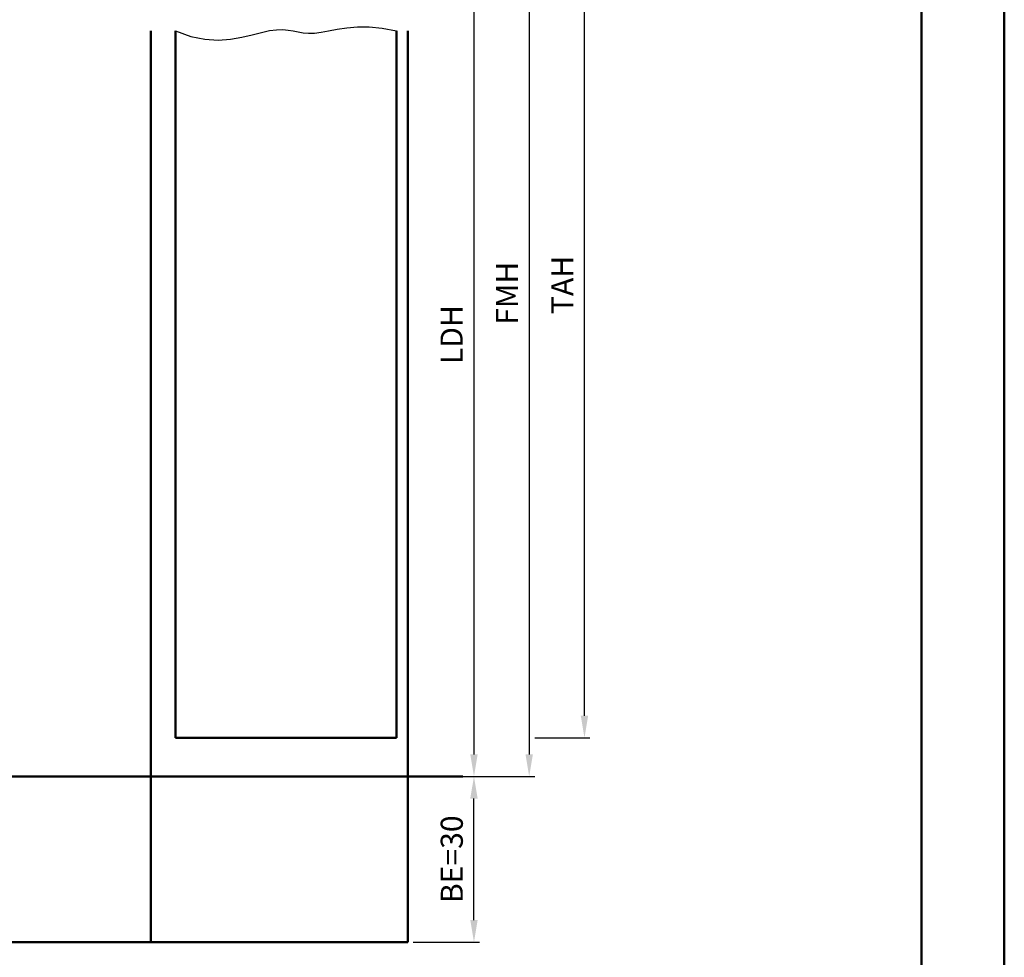
# Model space of a CAD drawing. Units: millimetres. Extents: x 0 to 2520, y -31 to 446.
# Drawn here: x 1082 to 1260, y 106 to 276 of the extents above; entities that cross this region are included whole.
import ezdxf

# ---------------------------------------------------------------- set-up
doc = ezdxf.new("R2010")
doc.units = ezdxf.units.MM
for name, color, linetype, lineweight in [('AM_0', 7, 'Continuous', 50), ('AM_1', 14, 'Continuous', 50), ('AM_4', 3, 'Continuous', 25), ('AM_5', 3, 'Continuous', 25), ('AM_BOR', 7, 'Continuous', 50)]:
    doc.layers.add(name, color=color, linetype=linetype, lineweight=lineweight)
doc.layers.add('AM_12', color=7, linetype='Continuous', lineweight=50, plot=False)
doc.styles.get("Standard").update_dxf_attribs({"font": 'isocp.shx'})
doc.dimstyles.new('AM_DIN$0', dxfattribs={"dimtxt": 5, "dimasz": 5, "dimexe": 1, "dimexo": 1, "dimgap": 1.5, "dimtad": 1, "dimdec": 1, "dimdsep": 46, "dimtxsty": 'Standard', "dimcen": 0, "dimclrd": 256, "dimclre": 256, "dimclrt": 2, "dimadec": 0, "dimazin": 2, "dimtp": 0.1, "dimtm": 0.1, "dimtfac": 0.71, "dimtdec": 1, "dimtmove": 0, "dimatfit": 3, "dimfxl": 0, "dimlwd": -1, "dimlwe": -1, "dimarcsym": 0})

# ---------------------------------------------------------------- blocks, each defined once
blk = doc.blocks.new('DIN_A3_BOS')
at = {"layer": 'AM_12'}
blk.add_lwpolyline([(0, 0), (420, 0), (420, 297), (0, 297)], close=True, dxfattribs=at)
at = {"layer": 'AM_BOR'}
blk.add_lwpolyline([(20, 10), (410, 10), (410, 287), (20, 287)], close=True, dxfattribs=at)
blk = doc.blocks.new('*D90')
at = {"layer": 'AM_5', "linetype": 'ByBlock'}
for p, q in [((1153, 298.5), (1165, 298.5)), ((1164, 294.5), (1164, 142.5)), ((1153, 138.5), (1165, 138.5))]:
    blk.add_line(p, q, dxfattribs=at)
at = {"layer": 'AM_5'}
for points in [[(1163.33, 294.5), (1164.67, 294.5), (1164, 298.5)], [(1163.33, 142.5), (1164.67, 142.5), (1164, 138.5)]]:
    blk.add_solid(points, dxfattribs=at)
at = {"layer": 'Defpoints', "color": 0}
for p in [(1152, 298.5), (1152, 138.5), (1164, 138.5)]:
    blk.add_point(p, dxfattribs=at)
at = {"layer": 'AM_5', "color": 2, "insert": (1160.47, 218.5), "char_height": 4, "attachment_point": 5, "rotation": 90}
blk.add_mtext('LDH', dxfattribs=at)
blk = doc.blocks.new('*D92')
at = {"layer": 'AM_5', "linetype": 'ByBlock'}
for p, q in [((1153, 313.5), (1175, 313.5)), ((1174, 309.5), (1174, 142.5)), ((1153, 138.5), (1175, 138.5))]:
    blk.add_line(p, q, dxfattribs=at)
at = {"layer": 'AM_5'}
for points in [[(1173.33, 309.5), (1174.67, 309.5), (1174, 313.5)], [(1173.33, 142.5), (1174.67, 142.5), (1174, 138.5)]]:
    blk.add_solid(points, dxfattribs=at)
at = {"layer": 'Defpoints', "color": 0}
for p in [(1152, 313.5), (1152, 138.5), (1174, 138.5)]:
    blk.add_point(p, dxfattribs=at)
at = {"layer": 'AM_5', "color": 2, "insert": (1170.5, 226), "char_height": 4, "attachment_point": 5, "rotation": 90}
blk.add_mtext('FMH', dxfattribs=at)
blk = doc.blocks.new('*D94')
at = {"layer": 'AM_5', "linetype": 'ByBlock'}
for p, q in [((1175, 309.5), (1185, 309.5)), ((1184, 149.5), (1184, 305.5)), ((1175, 145.5), (1185, 145.5))]:
    blk.add_line(p, q, dxfattribs=at)
at = {"layer": 'AM_5'}
for points in [[(1183.33, 305.5), (1184.67, 305.5), (1184, 309.5)], [(1183.33, 149.5), (1184.67, 149.5), (1184, 145.5)]]:
    blk.add_solid(points, dxfattribs=at)
at = {"layer": 'Defpoints', "color": 0}
for p in [(1174, 309.5), (1184, 309.5), (1174, 145.5)]:
    blk.add_point(p, dxfattribs=at)
at = {"layer": 'AM_5', "color": 2, "insert": (1180.5, 227.5), "char_height": 4, "attachment_point": 5, "rotation": 90}
blk.add_mtext('TAH', dxfattribs=at)
blk = doc.blocks.new('*D96')
at = {"layer": 'AM_5', "linetype": 'ByBlock'}
for p, q in [((1153, 138.5), (1165, 138.5)), ((1164, 112.5), (1164, 134.5)), ((1153, 108.5), (1165, 108.5))]:
    blk.add_line(p, q, dxfattribs=at)
at = {"layer": 'AM_5'}
for points in [[(1163.33, 134.5), (1164.67, 134.5), (1164, 138.5)], [(1163.33, 112.5), (1164.67, 112.5), (1164, 108.5)]]:
    blk.add_solid(points, dxfattribs=at)
at = {"layer": 'Defpoints', "color": 0}
for p in [(1152, 138.5), (1164, 138.5), (1152, 108.5)]:
    blk.add_point(p, dxfattribs=at)
at = {"layer": 'AM_5', "color": 2, "insert": (1160.5, 123.5), "char_height": 4, "attachment_point": 5, "rotation": 90}
blk.add_mtext('BE=30', dxfattribs=at)

msp = doc.modelspace()

# ---------------------------------------------------------------- linework, layer by layer
at = {"layer": 'AM_0'}
for p, q in [((1110, 273.5), (1110, 145.5)), ((1150, 273.5), (1150, 145.5)), ((1110, 145.5), (1150, 145.5)), ((1022, 138.5), (1162, 138.5))]:
    msp.add_line(p, q, dxfattribs=at)
at = {"layer": 'AM_1'}
for p, q in [((1105.5, 273.5), (1105.5, 108.5)), ((1152, 273.5), (1152, 108.5)), ((1152, 108.5), (1032, 108.5))]:
    msp.add_line(p, q, dxfattribs=at)
at = {"layer": 'AM_4'}
msp.add_lwpolyline([(1110, 273.5), (1112.72, 272.51), (1115.29, 271.99), (1117.69, 271.85), (1119.92, 272), (1121.98, 272.34), (1123.85, 272.78), (1125.53, 273.21), (1127.01, 273.55), (1128.28, 273.71), (1129.39, 273.73), (1130.38, 273.64), (1131.3, 273.49), (1132.18, 273.32), (1133.09, 273.17), (1134.05, 273.09), (1135.11, 273.12), (1136.32, 273.28), (1137.69, 273.53), (1139.24, 273.82), (1140.97, 274.06), (1142.9, 274.22), (1145.04, 274.22), (1147.4, 274), (1150, 273.5)], dxfattribs=at)

# ---------------------------------------------------------------- block references
at = {"layer": 'AM_0', "lineweight": 0, "xscale": 1.5, "yscale": 1.5, "zscale": 1.5}
msp.add_blockref('DIN_A3_BOS', (630, 0), dxfattribs=at)

# ---------------------------------------------------------------- dimensions: what is measured, and where the dimension line sits
at = {"layer": 'AM_5'}
for base, p1, p2, angle, text, picture, middle in [((1174, 138.5), (1152, 313.5), (1152, 138.5), 270, 'FMH', '*D92', (1170.5, 226)), ((1184, 309.5), (1174, 145.5), (1174, 309.5), 90, 'TAH', '*D94', (1180.5, 227.5)), ((1164, 138.5), (1152, 298.5), (1152, 138.5), 270, 'LDH', '*D90', (1160.47, 218.5)), ((1164, 138.5), (1152, 108.5), (1152, 138.5), 90, 'BE=<>', '*D96', (1160.5, 123.5))]:
    dim = msp.add_linear_dim(base=base, p1=p1, p2=p2, angle=angle, text=text, dimstyle='AM_DIN$0', override={"dimtxt": 4, "dimasz": 4}, dxfattribs=at)
    dim.commit()
    dim.dimension.update_dxf_attribs({"geometry": picture, "text_midpoint": middle})

doc.saveas('drawing.dxf')
